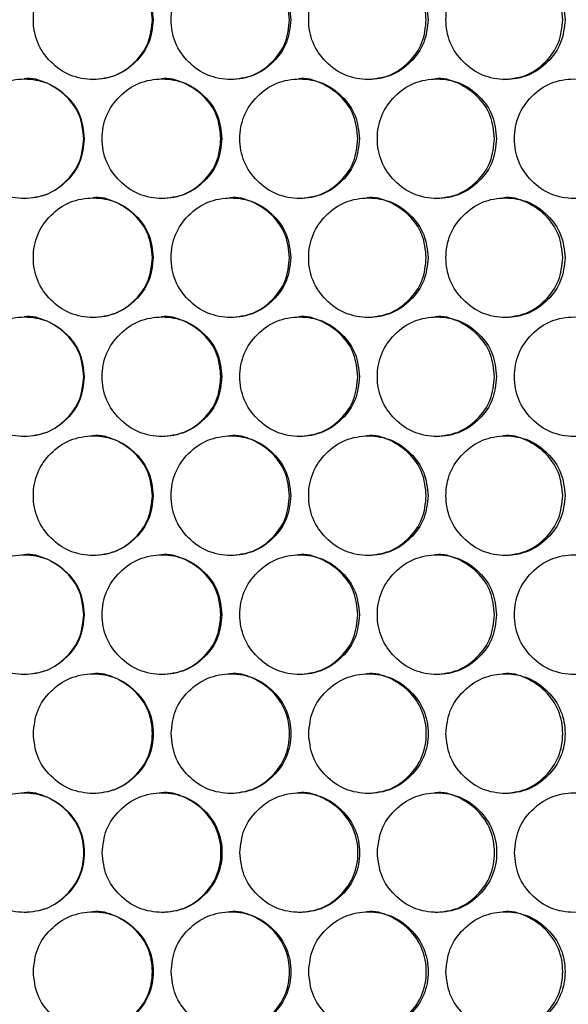
# Model space of a CAD drawing. Units: millimetres. Extents: x -331 to 1081, y -971 to 458.
# Drawn here: x 198 to 244, y -422 to -340 of the extents above; entities that cross this region are included whole.
import ezdxf

# ---------------------------------------------------------------- set-up
doc = ezdxf.new("R2010")
doc.units = ezdxf.units.MM

msp = doc.modelspace()

# ---------------------------------------------------------------- linework, layer by layer
at = {"color": 7, "linetype": 'Continuous', "lineweight": 25}
for points, knots in [([(209.023, -340.065), (208.955, -339.407), (208.82, -338.091), (207.631, -336.448), (205.996, -335.298), (204.015, -334.949), (202.036, -335.298), (200.39, -336.447), (199.238, -338.091), (198.888, -340.065), (199.238, -342.039), (200.389, -343.682), (202.036, -344.832), (204.014, -345.181), (205.996, -344.832), (207.631, -343.682), (208.822, -342.039), (208.956, -340.723), (209.023, -340.065)], [0, 0, 0, 0, 0.062382, 0.124845, 0.187349, 0.250001, 0.312561, 0.375156, 0.437574, 0.500009, 0.562372, 0.624861, 0.687363, 0.750016, 0.81257, 0.875172, 0.937603, 1, 1, 1, 1]), ([(208.961, -340.065), (208.894, -339.409), (208.76, -338.096), (207.573, -336.434), (205.955, -335.355), (204.61, -334.942), (203.97, -335.065), (203.969, -335.066)], [0, 0, 0, 0, 0.249887, 0.499835, 0.7496, 0.999696, 1, 1, 1, 1]), ([(220.531, -340.065), (220.463, -339.407), (220.328, -338.091), (219.141, -336.448), (217.508, -335.298), (215.53, -334.949), (213.553, -335.298), (211.909, -336.447), (210.758, -338.091), (210.408, -340.065), (210.758, -342.039), (211.908, -343.682), (213.553, -344.832), (215.529, -345.181), (217.508, -344.832), (219.14, -343.682), (220.33, -342.039), (220.464, -340.723), (220.531, -340.065)], [0, 0, 0, 0, 0.062382, 0.124845, 0.187349, 0.250001, 0.312561, 0.375156, 0.437574, 0.500009, 0.562372, 0.624861, 0.687363, 0.750016, 0.81257, 0.875172, 0.937603, 1, 1, 1, 1]), ([(220.426, -340.065), (220.359, -339.409), (220.225, -338.096), (219.04, -336.434), (217.424, -335.355), (216.081, -334.942), (215.442, -335.065), (215.441, -335.066)], [0, 0, 0, 0, 0.249887, 0.499835, 0.749601, 0.999697, 1, 1, 1, 1]), ([(232.015, -340.065), (231.948, -339.407), (231.813, -338.091), (230.629, -336.448), (229, -335.298), (227.026, -334.949), (225.053, -335.298), (223.411, -336.447), (222.263, -338.091), (221.914, -340.065), (222.263, -342.039), (223.411, -343.682), (225.053, -344.832), (227.024, -345.181), (229, -344.832), (230.628, -343.682), (231.815, -342.039), (231.948, -340.723), (232.015, -340.065)], [0, 0, 0, 0, 0.062382, 0.124845, 0.187349, 0.250001, 0.312561, 0.375156, 0.437574, 0.500009, 0.562372, 0.624861, 0.687363, 0.750016, 0.81257, 0.875172, 0.937603, 1, 1, 1, 1]), ([(231.867, -340.065), (231.801, -339.409), (231.667, -338.096), (230.485, -336.434), (228.873, -335.355), (227.533, -334.942), (226.894, -335.065), (226.894, -335.066)], [0, 0, 0, 0, 0.249887, 0.499835, 0.749601, 0.999697, 1, 1, 1, 1]), ([(243.467, -340.065), (243.4, -339.407), (243.266, -338.091), (242.085, -336.448), (240.461, -335.298), (238.493, -334.949), (236.526, -335.298), (234.889, -336.447), (233.743, -338.091), (233.395, -340.065), (233.743, -342.039), (234.888, -343.682), (236.526, -344.832), (238.492, -345.181), (240.461, -344.832), (242.085, -343.682), (243.267, -342.039), (243.4, -340.723), (243.467, -340.065)], [0, 0, 0, 0, 0.062382, 0.124845, 0.187349, 0.250001, 0.312561, 0.375156, 0.437574, 0.500009, 0.562372, 0.624861, 0.687363, 0.750016, 0.81257, 0.875172, 0.937603, 1, 1, 1, 1]), ([(243.276, -340.065), (243.21, -339.409), (243.077, -338.096), (241.899, -336.434), (240.292, -335.355), (238.955, -334.942), (238.319, -335.065), (238.318, -335.066)], [0, 0, 0, 0, 0.249887, 0.499835, 0.749601, 0.999697, 1, 1, 1, 1]), ([(203.975, -345.065), (204.631, -344.997), (205.947, -344.863), (207.575, -343.673), (208.761, -342.04), (208.894, -340.724), (208.961, -340.065)], [0, 0, 0, 0, 0.249571, 0.499898, 0.749888, 1, 1, 1, 1]), ([(215.446, -345.065), (216.102, -344.997), (217.416, -344.863), (219.042, -343.673), (220.226, -342.04), (220.359, -340.724), (220.426, -340.065)], [0, 0, 0, 0, 0.249571, 0.499898, 0.749888, 1, 1, 1, 1]), ([(226.899, -345.065), (227.554, -344.997), (228.865, -344.863), (230.487, -343.673), (231.668, -342.04), (231.801, -340.724), (231.867, -340.065)], [0, 0, 0, 0, 0.249572, 0.499898, 0.749888, 1, 1, 1, 1]), ([(238.324, -345.065), (238.976, -344.997), (240.283, -344.863), (241.9, -343.673), (243.078, -342.04), (243.21, -340.724), (243.276, -340.065)], [0, 0, 0, 0, 0.249571, 0.499898, 0.749888, 1, 1, 1, 1]), ([(203.263, -350.024), (203.196, -349.367), (203.061, -348.051), (201.871, -346.407), (200.235, -345.257), (198.253, -344.908), (196.274, -345.257), (194.627, -346.407), (193.475, -348.05), (193.125, -350.024), (193.476, -351.999), (194.627, -353.642), (196.274, -354.792), (198.252, -355.141), (200.235, -354.792), (201.87, -353.641), (203.062, -351.999), (203.196, -350.682), (203.263, -350.024)], [0, 0, 0, 0, 0.062382, 0.124846, 0.187349, 0.250001, 0.312562, 0.375157, 0.437574, 0.500009, 0.562372, 0.624861, 0.687363, 0.750016, 0.81257, 0.875172, 0.937603, 1, 1, 1, 1]), ([(203.223, -350.024), (203.156, -349.368), (203.022, -348.055), (201.835, -346.393), (200.216, -345.314), (198.87, -344.902), (198.23, -345.025), (198.229, -345.025)], [0, 0, 0, 0, 0.249888, 0.499836, 0.749601, 0.999697, 1, 1, 1, 1]), ([(214.779, -350.024), (214.712, -349.367), (214.577, -348.051), (213.388, -346.407), (211.754, -345.257), (209.774, -344.908), (207.796, -345.257), (206.151, -346.407), (204.999, -348.05), (204.649, -350.024), (204.999, -351.999), (206.15, -353.642), (207.796, -354.792), (209.773, -355.141), (211.754, -354.792), (213.388, -353.641), (214.578, -351.999), (214.712, -350.682), (214.779, -350.024)], [0, 0, 0, 0, 0.062382, 0.124846, 0.187349, 0.250001, 0.312562, 0.375157, 0.437574, 0.500009, 0.562372, 0.624861, 0.687363, 0.750016, 0.81257, 0.875172, 0.937603, 1, 1, 1, 1]), ([(214.696, -350.024), (214.629, -349.368), (214.495, -348.055), (213.309, -346.393), (211.692, -345.314), (210.347, -344.902), (209.708, -345.025), (209.707, -345.025)], [0, 0, 0, 0, 0.249888, 0.499835, 0.749601, 0.999697, 1, 1, 1, 1]), ([(226.276, -350.024), (226.209, -349.367), (226.074, -348.051), (224.888, -346.407), (223.257, -345.257), (221.281, -344.908), (219.306, -345.257), (217.663, -346.407), (216.513, -348.05), (216.163, -350.024), (216.513, -351.999), (217.662, -353.642), (219.306, -354.792), (221.279, -355.141), (223.257, -354.792), (224.888, -353.641), (226.076, -351.999), (226.209, -350.682), (226.276, -350.024)], [0, 0, 0, 0, 0.062383, 0.124845, 0.187349, 0.250001, 0.312562, 0.375157, 0.437574, 0.500009, 0.562372, 0.624861, 0.687363, 0.750016, 0.81257, 0.875172, 0.937603, 1, 1, 1, 1]), ([(226.15, -350.024), (226.083, -349.368), (225.95, -348.055), (224.766, -346.393), (223.152, -345.314), (221.81, -344.902), (221.171, -345.025), (221.17, -345.025)], [0, 0, 0, 0, 0.249888, 0.499835, 0.749601, 0.999697, 1, 1, 1, 1]), ([(237.746, -350.024), (237.679, -349.367), (237.544, -348.051), (236.362, -346.407), (234.735, -345.257), (232.763, -344.908), (230.793, -345.257), (229.154, -346.407), (228.006, -348.05), (227.658, -350.024), (228.007, -351.999), (229.153, -353.642), (230.793, -354.792), (232.762, -355.141), (234.735, -354.792), (236.361, -353.641), (237.546, -351.999), (237.679, -350.682), (237.746, -350.024)], [0, 0, 0, 0, 0.062382, 0.124846, 0.187349, 0.250001, 0.312562, 0.375157, 0.437574, 0.500009, 0.562372, 0.624861, 0.687363, 0.750016, 0.81257, 0.875172, 0.937603, 1, 1, 1, 1]), ([(237.577, -350.024), (237.51, -349.368), (237.377, -348.055), (236.196, -346.393), (234.587, -345.314), (233.248, -344.902), (232.611, -345.025), (232.61, -345.025)], [0, 0, 0, 0, 0.249888, 0.499835, 0.749601, 0.999697, 1, 1, 1, 1]), ([(249.178, -350.024), (249.111, -349.367), (248.977, -348.051), (247.799, -346.407), (246.178, -345.257), (244.213, -344.908), (242.249, -345.257), (240.615, -346.407), (239.471, -348.05), (239.123, -350.024), (239.471, -351.999), (240.614, -353.642), (242.249, -354.792), (244.212, -355.141), (246.178, -354.792), (247.798, -353.641), (248.978, -351.999), (249.111, -350.682), (249.178, -350.024)], [0, 0, 0, 0, 0.062382, 0.124846, 0.187349, 0.250001, 0.312562, 0.375157, 0.437574, 0.500009, 0.562372, 0.624861, 0.687363, 0.750016, 0.81257, 0.875172, 0.937603, 1, 1, 1, 1]), ([(198.235, -355.024), (198.892, -354.957), (200.208, -354.822), (201.836, -353.632), (203.023, -352), (203.156, -350.683), (203.223, -350.024)], [0, 0, 0, 0, 0.249572, 0.499898, 0.749888, 1, 1, 1, 1]), ([(209.712, -355.024), (210.369, -354.957), (211.683, -354.822), (213.311, -353.632), (214.496, -352), (214.629, -350.683), (214.696, -350.024)], [0, 0, 0, 0, 0.249572, 0.499898, 0.749887, 1, 1, 1, 1]), ([(221.176, -355.024), (221.831, -354.957), (223.144, -354.822), (224.768, -353.632), (225.95, -352), (226.083, -350.683), (226.15, -350.024)], [0, 0, 0, 0, 0.249572, 0.499898, 0.749887, 1, 1, 1, 1]), ([(232.615, -355.024), (233.269, -354.957), (234.578, -354.822), (236.198, -353.632), (237.377, -352), (237.51, -350.683), (237.577, -350.024)], [0, 0, 0, 0, 0.249572, 0.499898, 0.749887, 1, 1, 1, 1]), ([(209.023, -359.984), (208.955, -359.326), (208.82, -358.01), (207.631, -356.367), (205.996, -355.216), (204.015, -354.867), (202.036, -355.216), (200.39, -356.366), (199.238, -358.009), (198.888, -359.983), (199.238, -361.958), (200.389, -363.601), (202.036, -364.751), (204.014, -365.1), (205.996, -364.751), (207.631, -363.601), (208.822, -361.958), (208.956, -360.642), (209.023, -359.984)], [0, 0, 0, 0, 0.062382, 0.124845, 0.187349, 0.250001, 0.312561, 0.375156, 0.437574, 0.500009, 0.562372, 0.624861, 0.687363, 0.750016, 0.81257, 0.875172, 0.937603, 1, 1, 1, 1]), ([(208.961, -359.984), (208.894, -359.327), (208.76, -358.015), (207.573, -356.352), (205.955, -355.274), (204.61, -354.861), (203.97, -354.984), (203.969, -354.984)], [0, 0, 0, 0, 0.249888, 0.499835, 0.749601, 0.999696, 1, 1, 1, 1]), ([(220.531, -359.984), (220.463, -359.326), (220.328, -358.01), (219.141, -356.367), (217.508, -355.216), (215.53, -354.867), (213.553, -355.216), (211.909, -356.366), (210.758, -358.009), (210.408, -359.983), (210.758, -361.958), (211.908, -363.601), (213.553, -364.751), (215.529, -365.1), (217.508, -364.751), (219.14, -363.601), (220.33, -361.958), (220.464, -360.642), (220.531, -359.984)], [0, 0, 0, 0, 0.062382, 0.124845, 0.187349, 0.250001, 0.312561, 0.375157, 0.437574, 0.500009, 0.562372, 0.624861, 0.687363, 0.750016, 0.81257, 0.875172, 0.937603, 1, 1, 1, 1]), ([(220.426, -359.984), (220.359, -359.327), (220.225, -358.015), (219.04, -356.352), (217.424, -355.274), (216.081, -354.861), (215.442, -354.984), (215.441, -354.984)], [0, 0, 0, 0, 0.249888, 0.499835, 0.749601, 0.999697, 1, 1, 1, 1]), ([(232.015, -359.984), (231.948, -359.326), (231.813, -358.01), (230.629, -356.367), (229, -355.216), (227.026, -354.867), (225.053, -355.216), (223.411, -356.366), (222.263, -358.009), (221.914, -359.983), (222.263, -361.958), (223.411, -363.601), (225.053, -364.751), (227.024, -365.1), (229, -364.751), (230.628, -363.601), (231.815, -361.958), (231.948, -360.642), (232.015, -359.984)], [0, 0, 0, 0, 0.062382, 0.124845, 0.187349, 0.250001, 0.312561, 0.375157, 0.437574, 0.500009, 0.562372, 0.624861, 0.687363, 0.750016, 0.81257, 0.875172, 0.937603, 1, 1, 1, 1]), ([(231.867, -359.984), (231.801, -359.327), (231.667, -358.015), (230.485, -356.352), (228.873, -355.274), (227.533, -354.861), (226.894, -354.984), (226.894, -354.984)], [0, 0, 0, 0, 0.249888, 0.499835, 0.749601, 0.999697, 1, 1, 1, 1]), ([(243.467, -359.984), (243.4, -359.326), (243.266, -358.01), (242.085, -356.367), (240.461, -355.216), (238.493, -354.867), (236.526, -355.216), (234.889, -356.366), (233.743, -358.009), (233.395, -359.983), (233.743, -361.958), (234.888, -363.601), (236.526, -364.751), (238.492, -365.1), (240.461, -364.751), (242.085, -363.601), (243.267, -361.958), (243.4, -360.642), (243.467, -359.984)], [0, 0, 0, 0, 0.062382, 0.124845, 0.187349, 0.250001, 0.312561, 0.375156, 0.437574, 0.500009, 0.562372, 0.624861, 0.687363, 0.750016, 0.81257, 0.875172, 0.937603, 1, 1, 1, 1]), ([(243.276, -359.984), (243.21, -359.327), (243.077, -358.015), (241.899, -356.352), (240.292, -355.274), (238.955, -354.861), (238.319, -354.984), (238.318, -354.984)], [0, 0, 0, 0, 0.249888, 0.499835, 0.749601, 0.999697, 1, 1, 1, 1]), ([(203.975, -364.983), (204.631, -364.916), (205.947, -364.781), (207.575, -363.591), (208.761, -361.959), (208.894, -360.642), (208.961, -359.984)], [0, 0, 0, 0, 0.249571, 0.499897, 0.749888, 1, 1, 1, 1]), ([(215.446, -364.983), (216.102, -364.916), (217.416, -364.781), (219.042, -363.591), (220.226, -361.959), (220.359, -360.642), (220.426, -359.984)], [0, 0, 0, 0, 0.249571, 0.499898, 0.749888, 1, 1, 1, 1]), ([(226.899, -364.983), (227.554, -364.916), (228.865, -364.781), (230.487, -363.591), (231.668, -361.959), (231.801, -360.642), (231.867, -359.984)], [0, 0, 0, 0, 0.249571, 0.499897, 0.749888, 1, 1, 1, 1]), ([(238.324, -364.983), (238.976, -364.916), (240.283, -364.781), (241.9, -363.591), (243.078, -361.959), (243.21, -360.642), (243.276, -359.984)], [0, 0, 0, 0, 0.2495713, 0.4998974, 0.7498876, 1, 1, 1, 1]), ([(203.263, -369.943), (203.196, -369.285), (203.061, -367.969), (201.871, -366.326), (200.235, -365.176), (198.253, -364.827), (196.274, -365.175), (194.627, -366.325), (193.475, -367.969), (193.125, -369.943), (193.476, -371.917), (194.627, -373.56), (196.274, -374.71), (198.252, -375.059), (200.235, -374.71), (201.87, -373.56), (203.062, -371.917), (203.196, -370.601), (203.263, -369.943)], [0, 0, 0, 0, 0.062382, 0.124845, 0.187349, 0.250001, 0.312561, 0.375156, 0.437574, 0.500009, 0.562372, 0.624861, 0.687363, 0.750016, 0.81257, 0.875172, 0.937603, 1, 1, 1, 1]), ([(203.223, -369.943), (203.156, -369.287), (203.022, -367.974), (201.835, -366.312), (200.216, -365.232), (198.871, -364.822), (198.23, -364.943), (198.229, -364.943)], [0, 0, 0, 0, 0.249888, 0.499835, 0.749601, 0.999697, 1, 1, 1, 1]), ([(214.779, -369.943), (214.712, -369.285), (214.577, -367.969), (213.388, -366.326), (211.754, -365.176), (209.774, -364.827), (207.796, -365.175), (206.151, -366.325), (204.999, -367.969), (204.649, -369.943), (204.999, -371.917), (206.15, -373.56), (207.796, -374.71), (209.773, -375.059), (211.754, -374.71), (213.388, -373.56), (214.578, -371.917), (214.712, -370.601), (214.779, -369.943)], [0, 0, 0, 0, 0.062382, 0.124845, 0.187349, 0.250001, 0.312561, 0.375156, 0.437574, 0.500009, 0.562372, 0.624861, 0.687363, 0.750016, 0.81257, 0.875172, 0.937603, 1, 1, 1, 1]), ([(214.696, -369.943), (214.629, -369.287), (214.495, -367.974), (213.309, -366.312), (211.692, -365.232), (210.348, -364.822), (209.708, -364.943), (209.707, -364.943)], [0, 0, 0, 0, 0.249888, 0.499835, 0.749601, 0.999697, 1, 1, 1, 1]), ([(226.276, -369.943), (226.209, -369.285), (226.074, -367.969), (224.888, -366.326), (223.257, -365.176), (221.281, -364.827), (219.306, -365.175), (217.663, -366.325), (216.513, -367.969), (216.163, -369.943), (216.513, -371.917), (217.662, -373.56), (219.306, -374.71), (221.279, -375.059), (223.257, -374.71), (224.888, -373.56), (226.076, -371.917), (226.209, -370.601), (226.276, -369.943)], [0, 0, 0, 0, 0.062383, 0.124845, 0.187349, 0.250001, 0.312561, 0.375156, 0.437574, 0.500009, 0.562372, 0.624861, 0.687363, 0.750016, 0.81257, 0.875172, 0.937603, 1, 1, 1, 1]), ([(226.15, -369.943), (226.083, -369.287), (225.95, -367.974), (224.766, -366.312), (223.152, -365.232), (221.81, -364.822), (221.171, -364.943), (221.17, -364.943)], [0, 0, 0, 0, 0.249888, 0.499835, 0.749601, 0.999697, 1, 1, 1, 1]), ([(237.746, -369.943), (237.679, -369.285), (237.544, -367.969), (236.362, -366.326), (234.735, -365.176), (232.763, -364.827), (230.793, -365.175), (229.154, -366.325), (228.006, -367.969), (227.658, -369.943), (228.007, -371.917), (229.153, -373.56), (230.793, -374.71), (232.762, -375.059), (234.735, -374.71), (236.361, -373.56), (237.546, -371.917), (237.679, -370.601), (237.746, -369.943)], [0, 0, 0, 0, 0.062382, 0.124845, 0.187349, 0.250001, 0.312561, 0.375156, 0.437574, 0.500009, 0.562372, 0.624861, 0.687363, 0.750016, 0.81257, 0.875172, 0.937603, 1, 1, 1, 1]), ([(237.577, -369.943), (237.51, -369.287), (237.377, -367.974), (236.196, -366.312), (234.586, -365.232), (233.248, -364.822), (232.611, -364.943), (232.61, -364.943)], [0, 0, 0, 0, 0.249888, 0.499835, 0.749601, 0.999697, 1, 1, 1, 1]), ([(249.178, -369.943), (249.111, -369.285), (248.977, -367.969), (247.799, -366.326), (246.178, -365.176), (244.213, -364.827), (242.249, -365.175), (240.615, -366.325), (239.471, -367.969), (239.123, -369.943), (239.471, -371.917), (240.614, -373.56), (242.249, -374.71), (244.212, -375.059), (246.178, -374.71), (247.798, -373.56), (248.978, -371.917), (249.111, -370.601), (249.178, -369.943)], [0, 0, 0, 0, 0.062382, 0.124845, 0.187349, 0.250001, 0.312561, 0.375156, 0.437574, 0.500009, 0.562372, 0.624861, 0.687363, 0.750016, 0.81257, 0.875172, 0.937603, 1, 1, 1, 1]), ([(198.235, -374.942), (198.892, -374.875), (200.208, -374.741), (201.836, -373.551), (203.023, -371.918), (203.156, -370.601), (203.223, -369.943)], [0, 0, 0, 0, 0.249572, 0.499898, 0.749888, 1, 1, 1, 1]), ([(209.712, -374.942), (210.369, -374.875), (211.683, -374.741), (213.311, -373.551), (214.496, -371.918), (214.629, -370.601), (214.696, -369.943)], [0, 0, 0, 0, 0.249572, 0.499898, 0.749887, 1, 1, 1, 1]), ([(221.176, -374.942), (221.831, -374.875), (223.144, -374.741), (224.768, -373.551), (225.95, -371.918), (226.083, -370.601), (226.15, -369.943)], [0, 0, 0, 0, 0.249572, 0.499898, 0.749887, 1, 1, 1, 1]), ([(232.615, -374.942), (233.269, -374.875), (234.578, -374.741), (236.198, -373.551), (237.377, -371.918), (237.51, -370.601), (237.577, -369.943)], [0, 0, 0, 0, 0.249572, 0.499898, 0.749887, 1, 1, 1, 1]), ([(209.023, -379.902), (208.955, -379.245), (208.82, -377.928), (207.631, -376.285), (205.996, -375.135), (204.015, -374.786), (202.036, -375.135), (200.39, -376.285), (199.238, -377.928), (198.888, -379.902), (199.238, -381.876), (200.389, -383.519), (202.036, -384.669), (204.014, -385.018), (205.996, -384.67), (207.631, -383.519), (208.822, -381.876), (208.956, -380.56), (209.023, -379.902)], [0, 0, 0, 0, 0.062382, 0.124845, 0.187349, 0.250001, 0.312561, 0.375156, 0.437574, 0.500009, 0.562372, 0.62486, 0.687363, 0.750016, 0.81257, 0.875172, 0.937603, 1, 1, 1, 1]), ([(208.961, -379.902), (208.894, -379.246), (208.76, -377.933), (207.573, -376.271), (205.955, -375.192), (204.61, -374.78), (203.97, -374.903), (203.969, -374.903)], [0, 0, 0, 0, 0.249888, 0.499835, 0.7496, 0.999696, 1, 1, 1, 1]), ([(220.531, -379.902), (220.463, -379.245), (220.328, -377.928), (219.141, -376.285), (217.508, -375.135), (215.53, -374.786), (213.553, -375.135), (211.909, -376.285), (210.758, -377.928), (210.408, -379.902), (210.758, -381.876), (211.908, -383.519), (213.553, -384.669), (215.529, -385.018), (217.508, -384.67), (219.14, -383.519), (220.33, -381.876), (220.464, -380.56), (220.531, -379.902)], [0, 0, 0, 0, 0.062382, 0.124845, 0.187349, 0.250001, 0.312561, 0.375156, 0.437574, 0.500009, 0.562372, 0.624861, 0.687363, 0.750016, 0.81257, 0.875172, 0.937603, 1, 1, 1, 1]), ([(220.426, -379.902), (220.359, -379.246), (220.225, -377.933), (219.04, -376.271), (217.424, -375.192), (216.081, -374.779), (215.442, -374.903), (215.441, -374.903)], [0, 0, 0, 0, 0.249888, 0.499835, 0.749601, 0.999697, 1, 1, 1, 1]), ([(232.015, -379.902), (231.948, -379.245), (231.813, -377.928), (230.629, -376.285), (229, -375.135), (227.026, -374.786), (225.053, -375.135), (223.411, -376.285), (222.263, -377.928), (221.914, -379.902), (222.263, -381.876), (223.411, -383.519), (225.053, -384.669), (227.024, -385.018), (229, -384.67), (230.628, -383.519), (231.815, -381.876), (231.948, -380.56), (232.015, -379.902)], [0, 0, 0, 0, 0.062382, 0.124845, 0.187349, 0.250001, 0.312561, 0.375156, 0.437574, 0.500009, 0.562372, 0.624861, 0.687363, 0.750016, 0.81257, 0.875172, 0.937603, 1, 1, 1, 1]), ([(231.867, -379.902), (231.801, -379.246), (231.667, -377.933), (230.485, -376.271), (228.873, -375.192), (227.533, -374.779), (226.894, -374.903), (226.894, -374.903)], [0, 0, 0, 0, 0.249888, 0.499835, 0.749601, 0.999697, 1, 1, 1, 1]), ([(243.467, -379.902), (243.4, -379.245), (243.266, -377.928), (242.085, -376.285), (240.461, -375.135), (238.493, -374.786), (236.526, -375.135), (234.889, -376.285), (233.743, -377.928), (233.395, -379.902), (233.743, -381.876), (234.888, -383.519), (236.526, -384.669), (238.492, -385.018), (240.461, -384.67), (242.085, -383.519), (243.267, -381.876), (243.4, -380.56), (243.467, -379.902)], [0, 0, 0, 0, 0.062382, 0.124845, 0.187349, 0.250001, 0.312561, 0.375156, 0.437574, 0.500009, 0.562372, 0.624861, 0.687363, 0.750016, 0.81257, 0.875172, 0.937603, 1, 1, 1, 1]), ([(243.276, -379.902), (243.21, -379.246), (243.077, -377.933), (241.899, -376.271), (240.292, -375.192), (238.955, -374.779), (238.319, -374.903), (238.318, -374.903)], [0, 0, 0, 0, 0.249888, 0.499835, 0.749601, 0.999697, 1, 1, 1, 1]), ([(203.975, -384.902), (204.631, -384.835), (205.947, -384.7), (207.575, -383.51), (208.761, -381.877), (208.894, -380.561), (208.961, -379.902)], [0, 0, 0, 0, 0.249571, 0.499897, 0.749887, 1, 1, 1, 1]), ([(215.446, -384.902), (216.102, -384.835), (217.416, -384.7), (219.042, -383.51), (220.226, -381.877), (220.359, -380.561), (220.426, -379.902)], [0, 0, 0, 0, 0.249572, 0.499898, 0.749887, 1, 1, 1, 1]), ([(226.899, -384.902), (227.554, -384.835), (228.865, -384.7), (230.487, -383.51), (231.668, -381.877), (231.801, -380.561), (231.867, -379.902)], [0, 0, 0, 0, 0.249572, 0.499897, 0.749887, 1, 1, 1, 1]), ([(238.324, -384.902), (238.976, -384.835), (240.283, -384.7), (241.9, -383.51), (243.078, -381.877), (243.21, -380.561), (243.276, -379.902)], [0, 0, 0, 0, 0.249571, 0.499897, 0.749887, 1, 1, 1, 1]), ([(203.223, -389.862), (203.156, -389.205), (203.022, -387.892), (201.835, -386.231), (200.216, -385.151), (198.871, -384.741), (198.23, -384.862), (198.229, -384.862)], [0, 0, 0, 0, 0.249888, 0.499835, 0.749601, 0.999697, 1, 1, 1, 1]), ([(214.696, -389.862), (214.629, -389.205), (214.495, -387.892), (213.309, -386.231), (211.692, -385.151), (210.348, -384.741), (209.708, -384.862), (209.707, -384.862)], [0, 0, 0, 0, 0.249888, 0.499835, 0.749601, 0.999697, 1, 1, 1, 1]), ([(226.15, -389.862), (226.083, -389.205), (225.95, -387.892), (224.766, -386.231), (223.152, -385.151), (221.81, -384.741), (221.171, -384.862), (221.17, -384.862)], [0, 0, 0, 0, 0.249888, 0.499835, 0.749601, 0.999697, 1, 1, 1, 1]), ([(237.577, -389.862), (237.51, -389.205), (237.377, -387.892), (236.196, -386.231), (234.586, -385.151), (233.248, -384.741), (232.611, -384.862), (232.61, -384.862)], [0, 0, 0, 0, 0.249888, 0.499835, 0.749601, 0.999697, 1, 1, 1, 1]), ([(203.263, -389.862), (203.196, -389.204), (203.061, -387.888), (201.871, -386.244), (200.235, -385.094), (198.253, -384.745), (196.274, -385.094), (194.627, -386.244), (193.475, -387.887), (193.125, -389.861), (193.476, -391.836), (194.627, -393.479), (196.274, -394.629), (198.252, -394.978), (200.235, -394.629), (201.87, -393.479), (203.062, -391.836), (203.196, -390.519), (203.263, -389.862)], [0, 0, 0, 0, 0.062382, 0.124845, 0.187349, 0.250001, 0.312561, 0.375156, 0.437574, 0.500009, 0.562372, 0.624861, 0.687363, 0.750016, 0.81257, 0.875172, 0.937603, 1, 1, 1, 1]), ([(214.779, -389.862), (214.712, -389.204), (214.577, -387.888), (213.388, -386.244), (211.754, -385.094), (209.774, -384.745), (207.796, -385.094), (206.151, -386.244), (204.999, -387.887), (204.649, -389.861), (204.999, -391.836), (206.15, -393.479), (207.796, -394.629), (209.773, -394.978), (211.754, -394.629), (213.388, -393.479), (214.578, -391.836), (214.712, -390.519), (214.779, -389.862)], [0, 0, 0, 0, 0.062382, 0.124845, 0.187349, 0.250001, 0.312561, 0.375156, 0.437574, 0.500009, 0.562372, 0.624861, 0.687363, 0.750016, 0.81257, 0.875172, 0.937603, 1, 1, 1, 1]), ([(226.276, -389.862), (226.209, -389.204), (226.074, -387.888), (224.888, -386.244), (223.257, -385.094), (221.281, -384.745), (219.306, -385.094), (217.663, -386.244), (216.513, -387.887), (216.163, -389.861), (216.513, -391.836), (217.662, -393.479), (219.306, -394.629), (221.279, -394.978), (223.257, -394.629), (224.888, -393.479), (226.076, -391.836), (226.209, -390.519), (226.276, -389.862)], [0, 0, 0, 0, 0.062382, 0.124845, 0.187349, 0.250001, 0.312561, 0.375156, 0.437574, 0.500009, 0.562372, 0.624861, 0.687363, 0.750016, 0.81257, 0.875172, 0.937603, 1, 1, 1, 1]), ([(237.746, -389.862), (237.679, -389.204), (237.544, -387.888), (236.362, -386.244), (234.735, -385.094), (232.763, -384.745), (230.793, -385.094), (229.154, -386.244), (228.006, -387.887), (227.658, -389.861), (228.007, -391.836), (229.153, -393.479), (230.793, -394.629), (232.762, -394.978), (234.735, -394.629), (236.361, -393.479), (237.546, -391.836), (237.679, -390.519), (237.746, -389.862)], [0, 0, 0, 0, 0.062382, 0.124845, 0.187349, 0.250001, 0.312561, 0.375156, 0.437574, 0.500009, 0.562372, 0.624861, 0.687363, 0.750016, 0.81257, 0.875172, 0.937603, 1, 1, 1, 1]), ([(249.178, -389.862), (249.111, -389.204), (248.977, -387.888), (247.799, -386.244), (246.178, -385.094), (244.213, -384.745), (242.249, -385.094), (240.615, -386.244), (239.471, -387.887), (239.123, -389.861), (239.471, -391.836), (240.614, -393.479), (242.249, -394.629), (244.212, -394.978), (246.178, -394.629), (247.798, -393.479), (248.978, -391.836), (249.111, -390.519), (249.178, -389.862)], [0, 0, 0, 0, 0.062382, 0.124845, 0.187349, 0.250001, 0.312561, 0.375156, 0.437574, 0.500009, 0.562372, 0.624861, 0.687363, 0.750016, 0.81257, 0.875172, 0.937603, 1, 1, 1, 1]), ([(198.235, -394.861), (198.892, -394.794), (200.208, -394.659), (201.836, -393.469), (203.023, -391.837), (203.156, -390.52), (203.223, -389.862)], [0, 0, 0, 0, 0.2495715, 0.4998981, 0.7498877, 1, 1, 1, 1]), ([(209.712, -394.861), (210.369, -394.794), (211.683, -394.659), (213.311, -393.469), (214.496, -391.837), (214.629, -390.52), (214.696, -389.862)], [0, 0, 0, 0, 0.249571, 0.499898, 0.749887, 1, 1, 1, 1]), ([(221.176, -394.861), (221.831, -394.794), (223.144, -394.659), (224.768, -393.469), (225.95, -391.837), (226.083, -390.52), (226.15, -389.862)], [0, 0, 0, 0, 0.249571, 0.499898, 0.749888, 1, 1, 1, 1]), ([(232.615, -394.861), (233.269, -394.794), (234.578, -394.659), (236.198, -393.469), (237.377, -391.837), (237.51, -390.52), (237.577, -389.862)], [0, 0, 0, 0, 0.249571, 0.499898, 0.749888, 1, 1, 1, 1]), ([(203.974, -404.82), (204.63, -404.753), (205.944, -404.619), (207.583, -403.429), (208.729, -401.797), (209.077, -399.819), (208.73, -397.852), (207.581, -396.189), (205.952, -395.11), (204.61, -394.699), (203.969, -394.821), (203.969, -394.821)], [0, 0, 0, 0, 0.124748, 0.249848, 0.374765, 0.499851, 0.62479, 0.74985, 0.874766, 0.99985, 1, 1, 1, 1]), ([(215.446, -404.82), (216.101, -404.753), (217.414, -404.619), (219.05, -403.429), (220.194, -401.797), (220.541, -399.819), (220.195, -397.852), (219.048, -396.189), (217.422, -395.11), (216.081, -394.699), (215.441, -394.821), (215.44, -394.821)], [0, 0, 0, 0, 0.124748, 0.249848, 0.374765, 0.499851, 0.62479, 0.74985, 0.874766, 0.99985, 1, 1, 1, 1]), ([(226.899, -404.82), (227.553, -404.753), (228.862, -404.619), (230.495, -403.429), (231.636, -401.797), (231.983, -399.819), (231.637, -397.852), (230.493, -396.189), (228.87, -395.11), (227.532, -394.699), (226.894, -394.821), (226.893, -394.821)], [0, 0, 0, 0, 0.124748, 0.249848, 0.374765, 0.499851, 0.624791, 0.749851, 0.874766, 0.99985, 1, 1, 1, 1]), ([(238.323, -404.82), (238.975, -404.753), (240.281, -404.619), (241.908, -403.429), (243.046, -401.797), (243.391, -399.819), (243.047, -397.852), (241.907, -396.189), (240.289, -395.11), (238.955, -394.699), (238.318, -394.821), (238.318, -394.821)], [0, 0, 0, 0, 0.124748, 0.249848, 0.374765, 0.499851, 0.624791, 0.74985, 0.874766, 0.99985, 1, 1, 1, 1]), ([(199.005, -399.821), (199.072, -400.478), (199.207, -401.795), (200.397, -403.438), (202.033, -404.588), (204.015, -404.937), (205.993, -404.588), (207.639, -403.438), (208.79, -401.795), (209.139, -399.821), (208.79, -397.847), (207.639, -396.204), (205.993, -395.054), (204.016, -394.705), (202.033, -395.053), (200.398, -396.204), (199.206, -397.847), (199.072, -399.163), (199.005, -399.821)], [0, 0, 0, 0, 0.062382, 0.124845, 0.187349, 0.250001, 0.312561, 0.375156, 0.437574, 0.500009, 0.562372, 0.624861, 0.687363, 0.750016, 0.81257, 0.875172, 0.937603, 1, 1, 1, 1]), ([(210.525, -399.821), (210.592, -400.478), (210.727, -401.795), (211.916, -403.438), (213.55, -404.588), (215.529, -404.937), (217.505, -404.588), (219.149, -403.438), (220.298, -401.795), (220.647, -399.821), (220.298, -397.847), (219.149, -396.204), (217.505, -395.054), (215.531, -394.705), (213.551, -395.053), (211.917, -396.204), (210.726, -397.847), (210.592, -399.163), (210.525, -399.821)], [0, 0, 0, 0, 0.062382, 0.124845, 0.187349, 0.250001, 0.312561, 0.375156, 0.437574, 0.500009, 0.562372, 0.624861, 0.687363, 0.750016, 0.81257, 0.875172, 0.937603, 1, 1, 1, 1]), ([(222.03, -399.821), (222.097, -400.478), (222.232, -401.795), (223.419, -403.438), (225.05, -404.588), (227.025, -404.937), (228.997, -404.588), (230.636, -403.438), (231.783, -401.795), (232.131, -399.821), (231.783, -397.847), (230.637, -396.204), (228.997, -395.054), (227.026, -394.705), (225.05, -395.053), (223.42, -396.204), (222.231, -397.847), (222.097, -399.163), (222.03, -399.821)], [0, 0, 0, 0, 0.062382, 0.124845, 0.187349, 0.250001, 0.312561, 0.375156, 0.437574, 0.500009, 0.562372, 0.624861, 0.687363, 0.750016, 0.81257, 0.875172, 0.937603, 1, 1, 1, 1]), ([(233.511, -399.821), (233.578, -400.478), (233.713, -401.795), (234.896, -403.438), (236.523, -404.588), (238.493, -404.937), (240.458, -404.588), (242.093, -403.438), (243.236, -401.795), (243.583, -399.821), (243.235, -397.847), (242.093, -396.204), (240.458, -395.054), (238.494, -394.705), (236.523, -395.053), (234.897, -396.204), (233.711, -397.847), (233.578, -399.163), (233.511, -399.821)], [0, 0, 0, 0, 0.062382, 0.124845, 0.187349, 0.250001, 0.312561, 0.375156, 0.437574, 0.500009, 0.562372, 0.624861, 0.687363, 0.750016, 0.81257, 0.875172, 0.937603, 1, 1, 1, 1]), ([(193.242, -409.78), (193.31, -410.438), (193.445, -411.754), (194.635, -413.397), (196.271, -414.547), (198.253, -414.896), (200.232, -414.548), (201.879, -413.398), (203.03, -411.754), (203.38, -409.78), (203.03, -407.806), (201.879, -406.163), (200.232, -405.013), (198.254, -404.664), (196.271, -405.013), (194.636, -406.163), (193.444, -407.806), (193.309, -409.122), (193.242, -409.78)], [0, 0, 0, 0, 0.062383, 0.124845, 0.187349, 0.250001, 0.312561, 0.375156, 0.437574, 0.500009, 0.562372, 0.624861, 0.687363, 0.750016, 0.81257, 0.875172, 0.937603, 1, 1, 1, 1]), ([(198.234, -414.78), (198.891, -414.712), (200.205, -414.578), (201.844, -413.388), (202.991, -411.756), (203.339, -409.779), (202.991, -407.811), (201.843, -406.149), (200.213, -405.07), (198.87, -404.658), (198.229, -404.78), (198.229, -404.781)], [0, 0, 0, 0, 0.124748, 0.249848, 0.374765, 0.49985, 0.62479, 0.74985, 0.874766, 0.99985, 1, 1, 1, 1]), ([(204.766, -409.78), (204.834, -410.438), (204.969, -411.754), (206.158, -413.397), (207.793, -414.547), (209.774, -414.896), (211.751, -414.548), (213.396, -413.398), (214.546, -411.754), (214.895, -409.78), (214.546, -407.806), (213.396, -406.163), (211.751, -405.013), (209.775, -404.664), (207.794, -405.013), (206.159, -406.163), (204.967, -407.806), (204.833, -409.122), (204.766, -409.78)], [0, 0, 0, 0, 0.062383, 0.124845, 0.187349, 0.250001, 0.312561, 0.375156, 0.437574, 0.500009, 0.562372, 0.624861, 0.687363, 0.750016, 0.81257, 0.875172, 0.937603, 1, 1, 1, 1]), ([(209.712, -414.78), (210.368, -414.712), (211.681, -414.578), (213.319, -413.388), (214.464, -411.756), (214.811, -409.779), (214.464, -407.811), (213.317, -406.149), (211.689, -405.07), (210.347, -404.658), (209.707, -404.78), (209.706, -404.781)], [0, 0, 0, 0, 0.1247477, 0.2498481, 0.3747654, 0.4998505, 0.6247903, 0.7498504, 0.8747659, 0.9998498, 1, 1, 1, 1]), ([(216.28, -409.78), (216.347, -410.438), (216.482, -411.754), (217.67, -413.397), (219.303, -414.547), (221.28, -414.896), (223.254, -414.548), (224.896, -413.398), (226.044, -411.754), (226.393, -409.78), (226.044, -407.806), (224.896, -406.163), (223.254, -405.013), (221.281, -404.664), (219.303, -405.013), (217.671, -406.163), (216.481, -407.806), (216.347, -409.122), (216.28, -409.78)], [0, 0, 0, 0, 0.062383, 0.124845, 0.187349, 0.250001, 0.312562, 0.375157, 0.437574, 0.500009, 0.562372, 0.624861, 0.687363, 0.750016, 0.81257, 0.875172, 0.937603, 1, 1, 1, 1]), ([(221.175, -414.78), (221.83, -414.712), (223.141, -414.578), (224.776, -413.388), (225.919, -411.756), (226.266, -409.779), (225.919, -407.811), (224.774, -406.149), (223.149, -405.07), (221.809, -404.658), (221.171, -404.78), (221.17, -404.781)], [0, 0, 0, 0, 0.124748, 0.249848, 0.374765, 0.499851, 0.62479, 0.74985, 0.874766, 0.99985, 1, 1, 1, 1]), ([(227.774, -409.78), (227.841, -410.438), (227.976, -411.754), (229.161, -413.397), (230.791, -414.547), (232.763, -414.896), (234.732, -414.548), (236.369, -413.398), (237.514, -411.754), (237.862, -409.78), (237.514, -407.806), (236.37, -406.163), (234.732, -405.013), (232.764, -404.664), (230.791, -405.013), (229.162, -406.163), (227.975, -407.806), (227.841, -409.122), (227.774, -409.78)], [0, 0, 0, 0, 0.062383, 0.124845, 0.187349, 0.250001, 0.312561, 0.375157, 0.437574, 0.500009, 0.562372, 0.624861, 0.687363, 0.750016, 0.81257, 0.875172, 0.937603, 1, 1, 1, 1]), ([(232.615, -414.78), (233.268, -414.712), (234.576, -414.578), (236.206, -413.388), (237.346, -411.756), (237.692, -409.779), (237.346, -407.811), (236.204, -406.149), (234.584, -405.07), (233.248, -404.658), (232.61, -404.78), (232.61, -404.781)], [0, 0, 0, 0, 0.124748, 0.249848, 0.374765, 0.49985, 0.62479, 0.74985, 0.874766, 0.99985, 1, 1, 1, 1]), ([(239.239, -409.78), (239.306, -410.438), (239.441, -411.754), (240.622, -413.397), (242.246, -414.547), (244.213, -414.896), (246.175, -414.548), (247.806, -413.398), (248.947, -411.754), (249.293, -409.78), (248.947, -407.806), (247.807, -406.163), (246.175, -405.013), (244.214, -404.664), (242.247, -405.013), (240.623, -406.163), (239.439, -407.806), (239.306, -409.122), (239.239, -409.78)], [0, 0, 0, 0, 0.062383, 0.124845, 0.187349, 0.250001, 0.312561, 0.375157, 0.437574, 0.500009, 0.562372, 0.624861, 0.687363, 0.750016, 0.81257, 0.875172, 0.937603, 1, 1, 1, 1]), ([(199.005, -419.739), (199.072, -420.397), (199.207, -421.713), (200.397, -423.356), (202.033, -424.507), (204.015, -424.856), (205.993, -424.507), (207.639, -423.357), (208.79, -421.714), (209.139, -419.74), (208.79, -417.765), (207.639, -416.122), (205.993, -414.972), (204.016, -414.623), (202.033, -414.972), (200.398, -416.122), (199.206, -417.765), (199.072, -419.081), (199.005, -419.739)], [0, 0, 0, 0, 0.062383, 0.124845, 0.187349, 0.250001, 0.312561, 0.375157, 0.437574, 0.500009, 0.562372, 0.624861, 0.687363, 0.750016, 0.81257, 0.875172, 0.937603, 1, 1, 1, 1]), ([(203.974, -424.739), (204.63, -424.672), (205.944, -424.537), (207.583, -423.348), (208.729, -421.715), (209.077, -419.738), (208.73, -417.77), (207.581, -416.108), (205.952, -415.029), (204.61, -414.618), (203.969, -414.74), (203.969, -414.74)], [0, 0, 0, 0, 0.124748, 0.249848, 0.374765, 0.49985, 0.62479, 0.74985, 0.874766, 0.99985, 1, 1, 1, 1]), ([(210.525, -419.739), (210.592, -420.397), (210.727, -421.713), (211.916, -423.356), (213.55, -424.507), (215.529, -424.856), (217.505, -424.507), (219.149, -423.357), (220.298, -421.714), (220.647, -419.74), (220.298, -417.765), (219.149, -416.122), (217.505, -414.972), (215.531, -414.623), (213.551, -414.972), (211.917, -416.122), (210.726, -417.765), (210.592, -419.081), (210.525, -419.739)], [0, 0, 0, 0, 0.062383, 0.124845, 0.187349, 0.250001, 0.312562, 0.375157, 0.437574, 0.500009, 0.562372, 0.624861, 0.687363, 0.750016, 0.81257, 0.875172, 0.937603, 1, 1, 1, 1]), ([(215.446, -424.739), (216.101, -424.672), (217.414, -424.537), (219.05, -423.348), (220.194, -421.715), (220.541, -419.738), (220.195, -417.77), (219.048, -416.108), (217.422, -415.029), (216.081, -414.617), (215.441, -414.74), (215.44, -414.74)], [0, 0, 0, 0, 0.1247475, 0.2498479, 0.3747653, 0.4998504, 0.6247902, 0.7498503, 0.8747657, 0.9998497, 1, 1, 1, 1]), ([(222.03, -419.739), (222.097, -420.397), (222.232, -421.713), (223.419, -423.356), (225.05, -424.507), (227.025, -424.856), (228.997, -424.507), (230.636, -423.357), (231.783, -421.714), (232.131, -419.74), (231.783, -417.765), (230.637, -416.122), (228.997, -414.972), (227.026, -414.623), (225.05, -414.972), (223.42, -416.122), (222.231, -417.765), (222.097, -419.081), (222.03, -419.739)], [0, 0, 0, 0, 0.062383, 0.124845, 0.187349, 0.250001, 0.312562, 0.375157, 0.437574, 0.500009, 0.562372, 0.624861, 0.687363, 0.750016, 0.81257, 0.875172, 0.937603, 1, 1, 1, 1]), ([(226.899, -424.739), (227.553, -424.672), (228.862, -424.537), (230.495, -423.348), (231.636, -421.715), (231.983, -419.738), (231.637, -417.77), (230.493, -416.108), (228.87, -415.029), (227.532, -414.617), (226.894, -414.74), (226.893, -414.74)], [0, 0, 0, 0, 0.124748, 0.249848, 0.374765, 0.499851, 0.62479, 0.74985, 0.874766, 0.99985, 1, 1, 1, 1]), ([(233.511, -419.739), (233.578, -420.397), (233.713, -421.713), (234.896, -423.356), (236.523, -424.507), (238.493, -424.856), (240.458, -424.507), (242.093, -423.357), (243.236, -421.714), (243.583, -419.74), (243.235, -417.765), (242.093, -416.122), (240.458, -414.972), (238.494, -414.623), (236.523, -414.972), (234.897, -416.122), (233.711, -417.765), (233.578, -419.081), (233.511, -419.739)], [0, 0, 0, 0, 0.062383, 0.124845, 0.187349, 0.250001, 0.312561, 0.375157, 0.437574, 0.500009, 0.562372, 0.624861, 0.687363, 0.750016, 0.81257, 0.875172, 0.937603, 1, 1, 1, 1]), ([(238.323, -424.739), (238.975, -424.672), (240.281, -424.537), (241.908, -423.348), (243.046, -421.715), (243.391, -419.738), (243.047, -417.77), (241.907, -416.108), (240.289, -415.029), (238.955, -414.617), (238.318, -414.74), (238.318, -414.74)], [0, 0, 0, 0, 0.124748, 0.249848, 0.374765, 0.499851, 0.62479, 0.74985, 0.874766, 0.99985, 1, 1, 1, 1])]:
    msp.add_open_spline(points, degree=3, knots=knots, dxfattribs=at)

doc.saveas('drawing.dxf')
